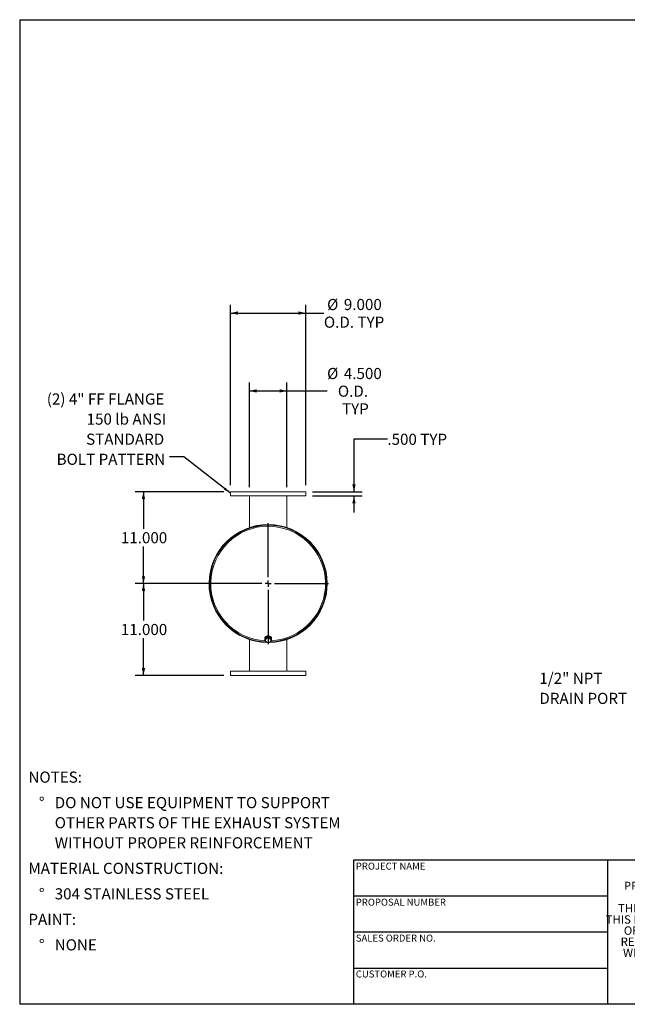
# Model space of a CAD drawing. Units: inches. Extents: x 0.5 to 10.5, y 0.5 to 7.9.
# Drawn here: x 0.5 to 5, y 0.5 to 7.9 of the extents above; entities that cross this region are included whole.
import ezdxf

# ---------------------------------------------------------------- set-up
doc = ezdxf.new("R2010")
doc.units = ezdxf.units.IN
doc.header["$MEASUREMENT"] = 0
doc.layers.add('FORMAT', color=7, linetype='Continuous')
doc.styles.add('SLDTEXTSTYLE0', font='TXT', dxfattribs={"width": 0.75})
doc.styles.add('SLDTEXTSTYLE3', font='TXT', dxfattribs={"width": 0.7})
doc.dimstyles.new('SLDDIMSTYLE0', dxfattribs={"dimtxt": 0.083333, "dimasz": 0.055, "dimexe": 0, "dimexo": 0.0625, "dimgap": 0.020833, "dimtad": 0, "dimtih": 1, "dimtoh": 1, "dimdec": 3, "dimlfac": 16, "dimrnd": 1e-09, "dimzin": 4, "dimdsep": 46, "dimtxsty": 'SLDTEXTSTYLE0', "dimsah": 1, "dimcen": 0.09, "dimadec": 0, "dimazin": 1, "dimtfac": 1, "dimtdec": 4, "dimtmove": 0, "dimatfit": 0, "dimfxl": 0, "dimfrac": 2, "dimtolj": 1, "dimtzin": 12, "dimarcsym": 0})
doc.dimstyles.new('SLDDIMSTYLE1', dxfattribs={"dimtxt": 0.083333, "dimasz": 0.055, "dimexe": 0, "dimexo": 0.0625, "dimgap": 0.020833, "dimtad": 0, "dimtih": 1, "dimtoh": 1, "dimdec": 3, "dimlfac": 16, "dimrnd": 1e-09, "dimzin": 4, "dimdsep": 46, "dimtxsty": 'SLDTEXTSTYLE0', "dimsah": 1, "dimcen": 0.09, "dimadec": 0, "dimazin": 1, "dimtfac": 1, "dimtdec": 4, "dimtofl": 0, "dimtmove": 0, "dimatfit": 3, "dimfxl": 0, "dimfrac": 2, "dimtolj": 1, "dimtzin": 12, "dimarcsym": 0})
doc.dimstyles.new('SLDDIMSTYLE2', dxfattribs={"dimtxt": 0.18, "dimasz": 0.055, "dimexe": 0, "dimexo": 0.0625, "dimgap": 0, "dimtad": 0, "dimtih": 1, "dimtoh": 1, "dimdec": 0, "dimrnd": 1e-09, "dimzin": 0, "dimdsep": 46, "dimtxsty": 'Standard', "dimsah": 1, "dimcen": 0.09, "dimadec": 0, "dimazin": 0, "dimtfac": 0.055, "dimtdec": 0, "dimtofl": 0, "dimtmove": 0, "dimatfit": 3, "dimfxl": 0, "dimfrac": 2, "dimtolj": 1, "dimtzin": 0, "dimarcsym": 0})

# ---------------------------------------------------------------- blocks, each defined once
blk = doc.blocks.new('SW_NOTE_0')
at = {"layer": 'FORMAT', "color": 0, "attachment_point": 1, "style": 'SLDTEXTSTYLE0'}
for s, insert, char_height in [('NOTES:', (0, 0.1074), 0.08333), ('%%d', (0.0787, -0.0837), 0.08333), ('DO NOT USE EQUIPMENT TO SUPPORT', (0.1969, -0.0837), 0.083333), ('OTHER PARTS OF THE EXHAUST SYSTEM', (0.1969, -0.2342), 0.083333), ('WITHOUT PROPER REINFORCEMENT', (0.1969, -0.3847), 0.083333), ('MATERIAL CONSTRUCTION:', (0, -0.5758), 0.083333), ('%%d', (0.0787, -0.7669), 0.08333), ('304 STAINLESS STEEL', (0.1969, -0.7669), 0.083333), ('PAINT:', (0, -0.958), 0.08333), ('%%d', (0.0787, -1.1491), 0.08333), ('NONE', (0.1969, -1.1491), 0.08333)]:
    blk.add_mtext(s, dxfattribs=dict(at, insert=insert, char_height=char_height))
blk = doc.blocks.new('SW_NOTE_2')
at = {"layer": 'FORMAT', "color": 0, "char_height": 0.0625, "attachment_point": 2, "style": 'SLDTEXTSTYLE3'}
for s, insert in [('THE INFORMATION CONTAINED IN', (0.5811, 0.0806)), ('THIS DRAWING IS THE SOLE PROPERTY', (0.582, -0.0028)), ('OF MIRATECH GROUP, LLC.  ANY', (0.58, -0.0861)), ('REPRODUCTION IN PART OR AS A', (0.58, -0.1694)), ('WHOLE WITHOUT THE WRITTEN', (0.5768, -0.2528)), ('PERMISSION OF MIRATECH', (0.5805, -0.3361)), ('GROUP, LLC IS PROHIBITED.', (0.5841, -0.4194))]:
    blk.add_mtext(s, dxfattribs=dict(at, insert=insert))
blk = doc.blocks.new('SW_NOTE_8')
at = {"layer": 'FORMAT', "color": 0, "char_height": 0.08333, "attachment_point": 1, "style": 'SLDTEXTSTYLE0'}
for s, insert in [('1/2" NPT', (-0.6636, 0.1679)), ('DRAIN PORT', (-0.6636, 0.0174))]:
    blk.add_mtext(s, dxfattribs=dict(at, insert=insert))
blk = doc.blocks.new('_D_4')
at = {"layer": 'FORMAT'}
for p, q in [((3.2525, 4.7327), (3.0025, 4.7327)), ((3.0025, 4.7327), (3.0025, 4.339)), ((2.6912, 4.339), (3.065, 4.339)), ((2.6912, 4.3077), (3.065, 4.3077)), ((3.0025, 4.3077), (3.0025, 4.1827))]:
    blk.add_line(p, q, dxfattribs=at)
for points in [[(3.0025, 4.339), (3.015, 4.394), (2.99, 4.394)], [(3.0025, 4.3077), (2.99, 4.2527), (3.015, 4.2527)]]:
    blk.add_solid(points, dxfattribs=at)
at = {"layer": 'FORMAT', "char_height": 0.08333, "attachment_point": 1, "style": 'SLDTEXTSTYLE0'}
for s, insert in [('.500', (3.2525, 4.7739)), ('TYP', (3.4992, 4.7739))]:
    blk.add_mtext(s, dxfattribs=dict(at, insert=insert))
blk = doc.blocks.new('_D_5')
at = {"layer": 'FORMAT'}
for p, q in [((2.0287, 4.339), (1.3643, 4.339)), ((1.4268, 4.339), (1.4268, 4.0614)), ((1.4268, 3.6515), (1.4268, 3.929)), ((2.31, 3.6515), (1.3643, 3.6515))]:
    blk.add_line(p, q, dxfattribs=at)
for points in [[(1.4268, 4.339), (1.4143, 4.284), (1.4393, 4.284)], [(1.4268, 3.6515), (1.4393, 3.7065), (1.4143, 3.7065)]]:
    blk.add_solid(points, dxfattribs=at)
at = {"layer": 'FORMAT', "insert": (1.2575, 4.0365), "char_height": 0.08333, "attachment_point": 1, "style": 'SLDTEXTSTYLE0'}
blk.add_mtext('11.000', dxfattribs=at)
blk = doc.blocks.new('_D_6')
at = {"layer": 'FORMAT'}
for p, q in [((2.31, 3.6515), (1.3643, 3.6515)), ((1.4268, 3.6515), (1.4268, 3.3739)), ((1.4268, 2.964), (1.4268, 3.2415)), ((2.0287, 2.964), (1.3643, 2.964))]:
    blk.add_line(p, q, dxfattribs=at)
for points in [[(1.4268, 3.6515), (1.4143, 3.5965), (1.4393, 3.5965)], [(1.4268, 2.964), (1.4393, 3.019), (1.4143, 3.019)]]:
    blk.add_solid(points, dxfattribs=at)
at = {"layer": 'FORMAT', "insert": (1.2575, 3.349), "char_height": 0.08333, "attachment_point": 1, "style": 'SLDTEXTSTYLE0'}
blk.add_mtext('11.000', dxfattribs=at)
blk = doc.blocks.new('_D_7')
at = {"layer": 'FORMAT'}
for p, q in [((2.0787, 4.389), (2.0787, 5.7401)), ((2.6412, 4.389), (2.6412, 5.7401)), ((2.0787, 5.6776), (2.6412, 5.6776)), ((2.6412, 5.6776), (2.7773, 5.6776))]:
    blk.add_line(p, q, dxfattribs=at)
for points in [[(2.0787, 5.6776), (2.1337, 5.6651), (2.1337, 5.6901)], [(2.6412, 5.6776), (2.5862, 5.6901), (2.5862, 5.6651)]]:
    blk.add_solid(points, dxfattribs=at)
at = {"layer": 'FORMAT', "char_height": 0.08333, "attachment_point": 1, "style": 'SLDTEXTSTYLE0'}
for s, insert in [('%%c', (2.8011, 5.7834)), ('9.000', (2.9269, 5.7834)), ('O.D. TYP', (2.7773, 5.651))]:
    blk.add_mtext(s, dxfattribs=dict(at, insert=insert))
blk = doc.blocks.new('_D_8')
at = {"layer": 'FORMAT'}
for p, q in [((2.2193, 4.3734), (2.2193, 5.1569)), ((2.2193, 5.0944), (2.5006, 5.0944)), ((2.5006, 4.3734), (2.5006, 5.1569)), ((2.5006, 5.0944), (2.8011, 5.0944))]:
    blk.add_line(p, q, dxfattribs=at)
for points in [[(2.2193, 5.0944), (2.2743, 5.0819), (2.2743, 5.1069)], [(2.5006, 5.0944), (2.4456, 5.1069), (2.4456, 5.0819)]]:
    blk.add_solid(points, dxfattribs=at)
at = {"layer": 'FORMAT', "char_height": 0.08333, "attachment_point": 1, "style": 'SLDTEXTSTYLE0'}
for s, insert in [('%%c', (2.8011, 5.2665)), ('4.500', (2.9269, 5.2665)), ('O.D.', (2.8821, 5.134)), ('TYP', (2.9131, 5.0016))]:
    blk.add_mtext(s, dxfattribs=dict(at, insert=insert))
blk = doc.blocks.new('SW_NOTE_9')
at = {"layer": 'FORMAT', "color": 0, "attachment_point": 3, "style": 'SLDTEXTSTYLE0'}
for s, insert, char_height in [('(2) 4" FF FLANGE', (-0.0379, 0.4749), 0.083333), ('150 lb ANSI', (-0.0244, 0.3244), 0.083333), ('STANDARD', (-0.0385, 0.1739), 0.08333), ('BOLT PATTERN', (-0.0312, 0.0234), 0.083333)]:
    blk.add_mtext(s, dxfattribs=dict(at, insert=insert, char_height=char_height))
blk = doc.blocks.new('SW_CENTERMARKSYMBOL_0')
at = {"layer": 'FORMAT', "color": 0}
for p, q in [((0, 0.0469), (0, 0.453)), ((-0.0469, 0), (-0.453, 0)), ((0, 0), (-0.0234, 0)), ((0, 0), (0, 0.0234)), ((0, 0), (0, -0.0234)), ((0, 0), (0.0234, 0)), ((0.0469, 0), (0.453, 0)), ((0, -0.0469), (0, -0.453))]:
    blk.add_line(p, q, dxfattribs=at)

msp = doc.modelspace()

# ---------------------------------------------------------------- linework, layer by layer
at = {"color": 7, "linetype": 'Continuous', "lineweight": 15}
for p, q in [((2.07871, 4.338995), (2.07871, 4.307745)), ((2.07871, 4.338995), (2.64121, 4.338995)), ((2.07871, 4.307745), (2.64121, 4.307745)), ((2.219335, 4.070706), (2.219335, 4.307745)), ((2.500585, 4.070706), (2.500585, 4.307745)), ((2.64121, 4.307745), (2.64121, 4.338995)), ((1.919477, 3.653462), (1.922464, 3.653449)), ((1.922464, 3.649542), (1.919477, 3.649529)), ((2.79746, 3.651527), (2.802129, 3.651527)), ((2.802129, 3.651464), (2.79746, 3.651464)), ((2.334023, 3.249659), (2.334023, 3.237149)), ((2.363067, 3.250838), (2.342168, 3.243147)), ((2.363067, 3.247619), (2.352618, 3.243311)), ((2.363067, 3.247619), (2.363067, 3.250838)), ((2.380859, 3.238266), (2.363067, 3.250838)), ((2.371963, 3.24087), (2.363067, 3.247619)), ((2.385898, 3.237149), (2.385898, 3.249659)), ((2.219335, 3.232285), (2.219335, 2.995245)), ((2.219335, 3.232284), (2.219335, 2.995245)), ((2.342168, 3.243147), (2.339062, 3.222883)), ((2.340615, 3.229333), (2.339062, 3.219664)), ((2.339062, 3.219664), (2.339062, 3.222883)), ((2.339062, 3.219664), (2.347958, 3.212915)), ((2.340429, 3.237149), (2.340755, 3.233926)), ((2.342168, 3.239928), (2.340615, 3.229333)), ((2.342382, 3.242568), (2.341949, 3.243339)), ((2.352618, 3.243311), (2.342168, 3.239928)), ((2.342168, 3.239928), (2.342168, 3.243147)), ((2.342382, 3.244872), (2.342382, 3.243226)), ((2.347958, 3.212915), (2.356853, 3.207091)), ((2.356853, 3.207091), (2.367303, 3.210474)), ((2.367303, 3.210474), (2.377752, 3.214783)), ((2.380859, 3.235046), (2.371963, 3.24087)), ((2.377538, 3.240612), (2.377538, 3.244872)), ((2.377931, 3.243379), (2.377538, 3.242315)), ((2.377752, 3.214783), (2.379305, 3.224452)), ((2.379305, 3.224452), (2.380859, 3.235046)), ((2.380859, 3.235046), (2.380859, 3.238266)), ((2.500585, 2.995245), (2.500585, 3.232285)), ((2.07871, 2.995245), (2.07871, 2.963995)), ((2.64121, 2.995245), (2.07871, 2.995245)), ((2.64121, 2.963995), (2.07871, 2.963995)), ((2.64121, 2.963995), (2.64121, 2.995245))]:
    msp.add_line(p, q, dxfattribs=at)
at = {"color": 7, "linetype": 'Continuous', "lineweight": 15, "flags": 128}
for points in [[(2.379146, 3.221316), (2.382013, 3.224763), (2.384146, 3.228649), (2.385456, 3.232826), (2.385898, 3.237149), (2.385456, 3.241473), (2.384146, 3.245649), (2.382013, 3.249536), (2.379128, 3.253001), (2.375591, 3.255926), (2.371521, 3.258212), (2.367058, 3.25978), (2.362353, 3.260578), (2.357567, 3.260578), (2.352862, 3.25978), (2.348399, 3.258212), (2.344329, 3.255926), (2.340792, 3.253001), (2.337908, 3.249536), (2.335774, 3.245649), (2.334464, 3.241473), (2.334023, 3.237149), (2.334023, 3.237149)], [(2.379342, 3.239337), (2.378469, 3.242807), (2.376696, 3.246284), (2.37414, 3.249334), (2.370921, 3.251814), (2.367189, 3.253609), (2.36312, 3.254634), (2.358903, 3.254841), (2.354735, 3.254221), (2.350812, 3.252803), (2.347316, 3.250653), (2.344411, 3.247872), (2.342234, 3.244589), (2.340886, 3.240958), (2.340429, 3.237149)]]:
    msp.add_lwpolyline(points, dxfattribs=at)
at = {"color": 7, "linetype": 'Continuous', "lineweight": 15}
for centre, radius, start, end in [((2.35996, 3.651495), 0.442169, 0.0040926, 269.0887056), ((2.35996, 3.651495), 0.440488, 271.1819364, 179.7442144), ((2.35996, 3.651495), 0.4375, 272.333148, 268.1534551), ((2.35996, 3.651495), 0.440488, 180.2557856, 268.7093915), ((2.35996, 3.651495), 0.442169, 270.6772663, 359.9959074), ((2.35996, 3.651495), 0.4375, 272.332638, 359.9959074), ((2.356223, 3.237297), 0.022201, 180.3802335, 219.5483718), ((2.357449, 3.227011), 0.016994, 172.1446446, 236.04467), ((2.358453, 3.226158), 0.018118, 108.7870219, 169.9070553), ((2.359978, 3.230302), 0.021138, 235.3432069, 290.2747227), ((2.359942, 3.223483), 0.021138, 55.3432069, 110.2747227), ((2.361468, 3.227627), 0.018118, 288.7870219, 349.9070553), ((2.362471, 3.226774), 0.016994, 352.1446446, 56.04467)]:
    msp.add_arc(centre, radius, start, end, dxfattribs=at)
at = {"color": 8, "linetype": 'Continuous', "lineweight": 15}
msp.add_arc((2.35996, 3.651495), 0.429545, 272.6998072, 267.211319, dxfattribs=at)
at = {"layer": 'FORMAT'}
for p, q in [((0.499997, 7.875002), (10.499997, 7.875002)), ((0.499997, 7.875002), (0.499997, 0.500002)), ((4.899997, 1.580002), (2.999997, 1.580002)), ((2.999997, 1.580002), (2.999997, 1.310002)), ((6.399997, 1.580002), (4.899997, 1.580002)), ((4.899997, 1.580002), (4.899997, 0.500002)), ((2.999997, 1.310002), (2.999997, 0.500002)), ((4.899997, 1.310002), (2.999997, 1.310002)), ((4.899997, 1.040002), (2.999997, 1.040002)), ((2.999997, 0.770002), (4.899997, 0.770002)), ((10.499997, 0.500002), (0.499997, 0.500002))]:
    msp.add_line(p, q, dxfattribs=at)

# ---------------------------------------------------------------- block references
for name, p in [('SW_NOTE_9', (1.620617, 4.600595)), ('SW_CENTERMARKSYMBOL_0', (2.35996, 3.651495)), ('SW_NOTE_8', (5.053879, 2.815696)), ('SW_NOTE_0', (0.565234, 2.135914)), ('SW_NOTE_2', (5.077173, 1.169639))]:
    msp.add_blockref(name, p, dxfattribs=at)

# ---------------------------------------------------------------- texts
at = {"layer": 'FORMAT', "attachment_point": 1, "style": 'SLDTEXTSTYLE0'}
for s, insert, char_height in [('PROJECT NAME', (3.016703, 1.561059), 0.05208333), ('PROPRIETARY AND CONFIDENTIAL', (5.025342, 1.417913), 0.06), ('PROPOSAL NUMBER', (3.016703, 1.290997), 0.05208333), ('SALES ORDER NO.', (3.016703, 1.021842), 0.05208333), ('CUSTOMER P.O.', (3.016703, 0.753042), 0.05208333)]:
    msp.add_mtext(s, dxfattribs=dict(at, insert=insert, char_height=char_height))

# ---------------------------------------------------------------- dimensions: what is measured, and where the dimension line sits
at = {"layer": 'FORMAT'}
for base, p1, p2, text, picture, middle in [((2.07871, 5.677578), (2.64121, 4.338995), (2.07871, 4.338995), '%%c<>\\PO.D. TYP', '_D_7', (3.002501, 5.677578)), ((2.219335, 5.094445), (2.500585, 4.32337), (2.219335, 4.32337), '%%c<>\\PO.D.\\PTYP', '_D_8', (3.002501, 5.094445))]:
    dim = msp.add_linear_dim(base=base, p1=p1, p2=p2, text=text, dimstyle='SLDDIMSTYLE1', dxfattribs=at)
    dim.commit()
    dim.dimension.update_dxf_attribs({"geometry": picture, "text_midpoint": middle, "dimtype": 160})
dim = msp.add_linear_dim(base=(3.002501, 4.338995), p1=(2.64121, 4.307745), p2=(2.64121, 4.338995), angle=90, text='<> TYP', dimstyle='SLDDIMSTYLE0', dxfattribs=at)
dim.commit()
dim.dimension.update_dxf_attribs({"geometry": '_D_4', "text_midpoint": (3.002501, 4.732696), "dimtype": 160})
for base, p1, p2, picture, middle in [((1.42681, 3.651495), (2.07871, 4.338995), (2.35996, 3.651495), '_D_5', (1.42681, 3.995245)), ((1.42681, 2.963995), (2.35996, 3.651495), (2.07871, 2.963995), '_D_6', (1.42681, 3.307745))]:
    dim = msp.add_linear_dim(base=base, p1=p1, p2=p2, angle=90, dimstyle='SLDDIMSTYLE1', dxfattribs=at)
    dim.commit()
    dim.dimension.update_dxf_attribs({"geometry": picture, "text_midpoint": middle, "dimtype": 160})

# ---------------------------------------------------------------- leaders
msp.add_leader([(2.07871, 4.328147), (1.728656, 4.600595), (1.620617, 4.600595)], dimstyle='SLDDIMSTYLE2', dxfattribs=at)

doc.saveas('drawing.dxf')
